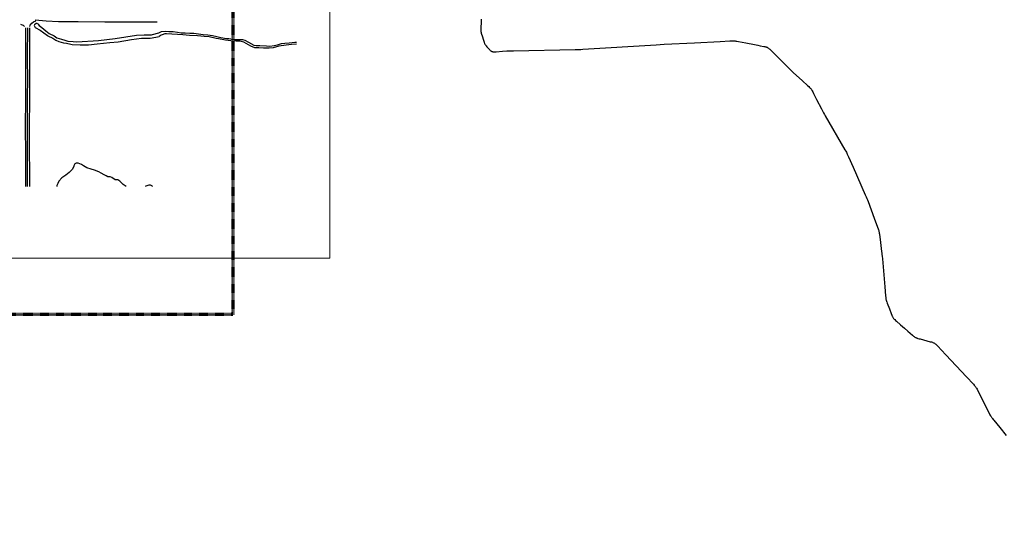
# Model space of a CAD drawing. Extents: x -2005820 to 9637724, y 1270468 to 1463165.
# Drawn here: x 2907975 to 2912319, y 1375440 to 1377733 of the extents above; entities that cross this region are included whole.
import ezdxf

# ---------------------------------------------------------------- set-up
doc = ezdxf.new("R2010")
doc.units = 0
doc.header["$LTSCALE"] = 0.2
doc.header["$MEASUREMENT"] = 0
doc.linetypes.add('CENTER', pattern=[2, 1.25, -0.25, 0.25, -0.25])
for name, color, linetype, lineweight in [('G-ANNO-MATC', 7, 'CENTER', 70), ('VA-TINN-OBJT', 6, 'Continuous', 25), ('VI-FLHA', 132, 'Continuous', 25), ('VI-TINN-BNDY', 6, 'Continuous', 18), ('VI-TOPO-REFR', 7, 'Continuous', 25)]:
    doc.layers.add(name, color=color, linetype=linetype, lineweight=lineweight)
picture_1 = doc.add_image_def('image2.jpg', size_in_pixel=(4302, 4232))

msp = doc.modelspace()

# ---------------------------------------------------------------- linework, layer by layer
at = {"layer": 'G-ANNO-MATC'}
msp.add_lwpolyline([(2898931.455, 1385252.245), (2908915.248, 1385252.245), (2908915.248, 1376431.764), (2898931.455, 1376431.764)], close=True, dxfattribs=at)
at = {"layer": 'VA-TINN-OBJT'}
for points in [[(2907978.227, 1377712.48, 498.638), (2907980.947, 1377711.806, 498.638), (2907989.779, 1377707.735, 498.638), (2907996.815, 1377702.977, 498.671), (2907996.842, 1377702.948, 498.838)], [(2908019.524, 1377702.751, 500.196), (2908021.662, 1377707.835, 500.062), (2908028.31, 1377716.732, 499.996), (2908035.718, 1377722.802, 499.829), (2908045.688, 1377727.488, 499.395), (2908045.758, 1377727.501, 499.395)], [(2908054.578, 1377714.727, 487.815), (2908051.47, 1377716.479, 487.815), (2908048.093, 1377715.747, 487.815), (2908040.999, 1377710.384, 487.815), (2908038.973, 1377707.458, 487.815), (2908043.702, 1377698.437, 487.815), (2908065.995, 1377686.979, 487.815), (2908097.838, 1377662.959, 487.815), (2908098.989, 1377662.041, 487.815), (2908120.764, 1377650.644, 487.815), (2908133.799, 1377641.753, 487.815), (2908148.074, 1377636.268, 487.815), (2908167.665, 1377630.417, 487.815), (2908181.514, 1377629.685, 487.815), (2908200.091, 1377624.565, 487.815), (2908207.184, 1377623.59, 487.815), (2908241.975, 1377621.884, 487.76), (2908278.455, 1377621.64, 487.619), (2908316.961, 1377626.76, 487.468), (2908372.018, 1377632.367, 486.547), (2908409.173, 1377635.049, 486.006), (2908468.959, 1377645.776, 485.721), (2908511.857, 1377650.408, 485.614), (2908539.217, 1377650.408, 485.593), (2908551.039, 1377650.652, 485.541), (2908576.034, 1377654.797, 485.198), (2908589.75, 1377659.004, 484.884)], [(2908582.066, 1377721.32, 496.693), (2908456.174, 1377721.159, 497.005), (2908350.757, 1377722.063, 497.135), (2908233.722, 1377722.66, 496.615), (2908146.222, 1377723.251, 497.099), (2908092.047, 1377726.424, 497.652), (2908043.755, 1377731.135, 499.245)], [(2908054.578, 1377714.727, 487.815), (2908060.927, 1377706.663, 487.815), (2908072.638, 1377697.64, 487.815), (2908090.752, 1377683.967, 487.815), (2908105.574, 1377672.139, 487.815), (2908126.948, 1377660.951, 487.815), (2908139.371, 1377652.478, 487.815), (2908160.095, 1377646.266, 487.815), (2908173.505, 1377642.07, 487.815), (2908187.463, 1377637.16, 487.815), (2908211.014, 1377636.052, 487.815), (2908227.544, 1377635.086, 487.815), (2908322.221, 1377641.112, 487.443), (2908396.72, 1377650.316, 486.054), (2908489.957, 1377663.707, 485.614), (2908524.323, 1377665.457, 485.614), (2908534.091, 1377665.708, 485.614), (2908556.558, 1377666.332, 485.513), (2908560.289, 1377666.766, 485.479), (2908588.849, 1377675.18, 484.801)], [(2908001.057, 1377697.373, 499.43), (2908000.257, 1377569.902, 499.115), (2908000.838, 1377458.531, 500.802), (2908000.456, 1377402.624, 501.713), (2907999.877, 1377241.032, 505.679), (2908000.067, 1377158.519, 509.207), (2908000.426, 1377055.285, 513.456), (2908000.426, 1376997.394, 515.674)], [(2908009.133, 1377697.323, 499.852), (2908008.333, 1377569.898, 499.537), (2908008.914, 1377458.525, 501.224), (2908008.532, 1377402.582, 502.135), (2908007.953, 1377241.027, 506.101), (2908008.143, 1377158.542, 509.629), (2908008.502, 1377055.299, 513.878), (2908008.502, 1376997.394, 516.098)], [(2908018.45, 1377697.264, 499.462), (2908017.651, 1377569.893, 499.147), (2908018.232, 1377458.517, 500.834), (2908017.849, 1377402.533, 501.745), (2908017.27, 1377241.021, 505.711), (2908017.46, 1377158.569, 509.239), (2908017.819, 1377055.315, 513.488), (2908017.819, 1376997.394, 515.71)], [(2908588.849, 1377675.18, 484.801), (2908600.077, 1377680.861, 485.004), (2908600.549, 1377680.904, 485.004), (2908617.013, 1377681.449, 485.004), (2908632.464, 1377681.026, 485.004), (2908652.579, 1377679.933, 485.004), (2908670.768, 1377677.051, 485.004), (2908688.08, 1377675.06, 485.004), (2908704.513, 1377674.91, 485.004), (2908726.405, 1377673.827, 485.004), (2908742.7, 1377672.767, 485.004), (2908784.661, 1377667.886, 485.004), (2908804.562, 1377666.47, 485.004), (2908824.963, 1377663.133, 485.004), (2908845.469, 1377658.264, 485.004), (2908862.198, 1377653.843, 485.004), (2908887.517, 1377649.541, 485.004), (2908898.438, 1377648.961, 485.004), (2908922.787, 1377645.917, 485.004), (2908940.249, 1377645.759, 485.004), (2908951.641, 1377645.507, 485.004), (2908957.717, 1377644.822, 485.004), (2908968.911, 1377641.749, 485.004), (2908984.933, 1377633.392, 485.004), (2909007.58, 1377620.854, 485.004), (2909018.015, 1377618.945, 485.004), (2909034.779, 1377618.065, 485.004), (2909064.253, 1377616.567, 485.004), (2909078.306, 1377616.406, 485.004), (2909097.275, 1377618.091, 485.004), (2909112.457, 1377622.203, 485.004), (2909130.172, 1377627.834, 485.004), (2909145.077, 1377629.166, 485.004), (2909163.619, 1377629.995, 485.004), (2909188.992, 1377633.148, 485.004), (2909196.151, 1377634.093, 485.004)], [(2909196.151, 1377624.016, 485.004), (2909174.108, 1377622.891, 485.004), (2909150.581, 1377620.548, 485.004), (2909118.726, 1377615.717, 485.004), (2909093.507, 1377608.671, 485.004), (2909075.682, 1377606.917, 485.004), (2909050.702, 1377606.412, 485.004), (2909030.33, 1377607.919, 485.004), (2909012.863, 1377608.932, 485.004), (2908995.209, 1377615.806, 485.004), (2908964.15, 1377633.104, 485.004), (2908946.067, 1377637.347, 485.004), (2908929.827, 1377638.211, 485.004), (2908906.427, 1377639.705, 485.004), (2908882.472, 1377641.93, 485.004), (2908852.038, 1377648.551, 485.004), (2908842.495, 1377649.977, 485.004), (2908811.016, 1377657.502, 485.004), (2908789.411, 1377658.794, 485.004), (2908759.666, 1377660.894, 485.004), (2908724.365, 1377663.179, 485.004), (2908694.072, 1377665.703, 485.004), (2908622.759, 1377670.307, 485.004), (2908615.683, 1377670.349, 485.004), (2908603.048, 1377665.521, 485.004), (2908598.64, 1377663.758, 485.004), (2908589.75, 1377659.004, 484.884)], [(2908444.767, 1376997.394, 502.849), (2908431.997, 1377005.965, 502.849), (2908417.134, 1377020.845, 502.849), (2908408.162, 1377025.874, 502.849), (2908396.705, 1377026.619, 502.849), (2908381.442, 1377036.038, 502.849), (2908374.049, 1377038.995, 502.849), (2908364.069, 1377039.916, 502.849), (2908356.763, 1377043.787, 502.849), (2908353.042, 1377045.309, 502.849), (2908348.278, 1377048.246, 502.849), (2908335.039, 1377055.562, 502.849), (2908323.719, 1377061.455, 502.849), (2908305.489, 1377068.371, 502.849), (2908290.895, 1377073.082, 502.849), (2908271.978, 1377079.564, 502.849), (2908256.517, 1377087.842, 502.849), (2908247.731, 1377094.11, 502.849), (2908233.547, 1377099.542, 502.849), (2908224.675, 1377099.585, 502.849), (2908219.069, 1377096.237, 502.849), (2908213.578, 1377088.215, 502.849), (2908214.666, 1377085.799, 502.849), (2908207.992, 1377073.503, 502.849), (2908193.054, 1377058.358, 502.849), (2908178.601, 1377046.866, 502.849), (2908160.644, 1377035.307, 502.849), (2908148.214, 1377020.372, 502.849), (2908143.608, 1377009.964, 502.849), (2908139.027, 1377000.963, 502.849), (2908138.769, 1376997.394, 502.849)], [(2908560.889, 1376997.394, 502.849), (2908560.739, 1376997.597, 502.849), (2908551.6, 1377002.512, 502.849), (2908545.066, 1377002.356, 502.849), (2908531.769, 1376998.212, 502.849), (2908528.011, 1376997.394, 502.849)]]:
    msp.add_polyline3d(points, dxfattribs=at)
at = {"layer": 'VI-FLHA', "flags": 128}
msp.add_lwpolyline([(2910011.605, 1377734.651), (2910010.731, 1377719.492), (2910009.487, 1377699.545), (2910009.231, 1377694.57), (2910009.094, 1377689.61), (2910009.108, 1377687.141), (2910009.207, 1377684.682), (2910009.423, 1377682.236), (2910009.771, 1377679.888), (2910009.896, 1377679.248), (2910010.23, 1377677.554), (2910010.771, 1377675.229), (2910011.369, 1377672.91), (2910012.679, 1377668.284), (2910014.773, 1377661.359), (2910020.466, 1377642.888), (2910021.925, 1377638.292), (2910023.467, 1377633.742), (2910024.297, 1377631.5), (2910025.188, 1377629.293), (2910026.167, 1377627.135), (2910027.263, 1377625.043), (2910028.524, 1377623.001), (2910029.907, 1377621.027), (2910031.378, 1377619.101), (2910032.911, 1377617.209), (2910036.097, 1377613.489), (2910039.368, 1377609.812), (2910044.342, 1377604.358), (2910047.7, 1377600.809), (2910049.402, 1377599.095), (2910051.128, 1377597.445), (2910052.892, 1377595.891), (2910054.709, 1377594.472), (2910056.6, 1377593.242), (2910058.593, 1377592.27), (2910060.714, 1377591.615), (2910062.939, 1377591.219), (2910065.238, 1377591.013), (2910067.59, 1377590.943), (2910069.981, 1377590.968), (2910072.397, 1377591.059), (2910077.276, 1377591.36), (2910104.287, 1377593.495), (2910123.883, 1377594.909), (2910128.781, 1377595.216), (2910133.68, 1377595.472), (2910141.146, 1377595.72), (2910153.597, 1377595.969), (2910425.044, 1377600.612), (2910437.494, 1377600.876), (2910444.959, 1377601.149), (2910449.933, 1377601.406), (2910459.878, 1377602), (2910783.046, 1377622.206), (2910800.45, 1377623.26), (2910817.906, 1377624.18), (2910952.681, 1377631.024), (2911064.812, 1377636.718), (2911107.216, 1377638.951), (2911112.203, 1377639.193), (2911117.187, 1377639.38), (2911122.161, 1377639.447), (2911124.643, 1377639.402), (2911127.119, 1377639.276), (2911129.557, 1377639.057), (2911131.991, 1377638.757), (2911134.42, 1377638.402), (2911139.27, 1377637.579), (2911146.535, 1377636.208), (2911178.001, 1377630.029), (2911216.741, 1377622.517), (2911231.284, 1377619.732), (2911242.12, 1377617.689), (2911257.983, 1377614.699), (2911262.786, 1377613.685), (2911265.157, 1377613.121), (2911267.495, 1377612.496), (2911269.787, 1377611.784), (2911272.015, 1377610.95), (2911274.154, 1377609.948), (2911276.195, 1377608.736), (2911278.146, 1377607.355), (2911280.032, 1377605.852), (2911281.871, 1377604.261), (2911283.677, 1377602.609), (2911287.232, 1377599.191), (2911306.493, 1377579.853), (2911320.534, 1377565.849), (2911362.7, 1377523.934), (2911367.987, 1377518.711), (2911373.316, 1377513.532), (2911378.766, 1377508.387), (2911387.928, 1377499.893), (2911428.329, 1377462.611), (2911450.435, 1377442.328), (2911455.932, 1377437.235), (2911459.527, 1377433.786), (2911461.28, 1377432.028), (2911462.986, 1377430.233), (2911464.625, 1377428.389), (2911466.173, 1377426.473), (2911467.597, 1377424.489), (2911468.932, 1377422.435), (2911470.2, 1377420.332), (2911471.422, 1377418.192), (2911473.778, 1377413.846), (2911477.204, 1377407.246), (2911490.788, 1377380.753), (2911512.401, 1377338.886), (2911518.139, 1377327.898), (2911521.685, 1377321.365), (2911525.341, 1377314.902), (2911529.045, 1377308.465), (2911615.818, 1377158.45), (2911619.48, 1377151.992), (2911621.846, 1377147.648), (2911624.086, 1377143.244), (2911626.202, 1377138.78), (2911631.273, 1377127.508), (2911651.277, 1377082.281), (2911705.396, 1376960.219), (2911709.369, 1376951.162), (2911712.25, 1376944.33), (2911714.961, 1376937.433), (2911717.581, 1376930.498), (2911745.164, 1376856.385), (2911759.895, 1376817.032), (2911762.41, 1376810.067), (2911763.961, 1376805.393), (2911764.666, 1376803.037), (2911765.298, 1376800.664), (2911765.844, 1376798.258), (2911766.316, 1376795.835), (2911767.116, 1376790.95), (2911767.805, 1376786.038), (2911772.461, 1376749.076), (2911777.481, 1376709.662), (2911778.385, 1376702.267), (2911778.944, 1376697.334), (2911779.683, 1376689.91), (2911780.792, 1376677.522), (2911791.622, 1376553.624), (2911795.007, 1376513.957), (2911795.746, 1376506.544), (2911796.391, 1376501.637), (2911796.802, 1376499.204), (2911797.304, 1376496.792), (2911797.91, 1376494.425), (2911798.605, 1376492.08), (2911799.365, 1376489.748), (2911800.172, 1376487.428), (2911801.871, 1376482.807), (2911811.674, 1376457.483), (2911819.602, 1376436.71), (2911822.288, 1376429.818), (2911824.178, 1376425.294), (2911825.186, 1376423.076), (2911826.261, 1376420.904), (2911827.429, 1376418.797), (2911828.723, 1376416.78), (2911830.175, 1376414.871), (2911831.755, 1376413.052), (2911833.427, 1376411.297), (2911835.166, 1376409.59), (2911838.771, 1376406.263), (2911842.464, 1376402.999), (2911861.142, 1376386.823), (2911877.886, 1376372.217), (2911892.734, 1376359.194), (2911913.112, 1376341.221), (2911916.857, 1376338.028), (2911918.753, 1376336.476), (2911920.675, 1376334.971), (2911922.632, 1376333.534), (2911924.641, 1376332.19), (2911926.718, 1376330.975), (2911928.859, 1376329.927), (2911931.068, 1376329.007), (2911933.326, 1376328.18), (2911935.62, 1376327.418), (2911937.939, 1376326.704), (2911942.625, 1376325.364), (2911947.344, 1376324.085), (2911992.323, 1376312.195), (2911997.024, 1376310.887), (2912001.66, 1376309.471), (2912003.934, 1376308.688), (2912006.16, 1376307.828), (2912008.32, 1376306.856), (2912010.389, 1376305.736), (2912012.378, 1376304.411), (2912014.275, 1376302.934), (2912016.104, 1376301.344), (2912017.885, 1376299.674), (2912019.632, 1376297.949), (2912021.357, 1376296.184), (2912024.764, 1376292.588), (2912041.654, 1376274.36), (2912060.292, 1376254.411), (2912151.903, 1376156.657), (2912182.514, 1376124.126), (2912185.875, 1376120.482), (2912189.154, 1376116.783), (2912190.741, 1376114.896), (2912192.272, 1376112.97), (2912193.727, 1376110.991), (2912195.082, 1376108.954), (2912196.361, 1376106.864), (2912198.77, 1376102.58), (2912201.063, 1376098.215), (2912253.286, 1375994.477), (2912255.54, 1375990.085), (2912257.858, 1375985.734), (2912259.061, 1375983.586), (2912260.306, 1375981.467), (2912261.614, 1375979.388), (2912263.003, 1375977.346), (2912264.453, 1375975.345), (2912265.949, 1375973.373), (2912269.025, 1375969.485), (2912272.165, 1375965.638), (2912299.135, 1375933.125), (2912327.589, 1375898.614)], dxfattribs=at)
at = {"layer": 'VI-TINN-BNDY', "flags": 128}
msp.add_lwpolyline([(2897383.415, 1376680.87), (2897378.415, 1376680.87), (2897378.415, 1384475.87), (2909343.415, 1384475.87), (2909343.415, 1376680.87), (2897383.415, 1376680.87)], close=True, dxfattribs=at)

# ---------------------------------------------------------------- referenced raster images: frames only (the image files are external)
at = {"layer": 'VI-TOPO-REFR'}
image = msp.add_image(picture_1, insert=(2892118.395, 1369874.889), size_in_units=(21510, 21160), dxfattribs=at)
image.dxf.flags = 7

doc.saveas('drawing.dxf')
